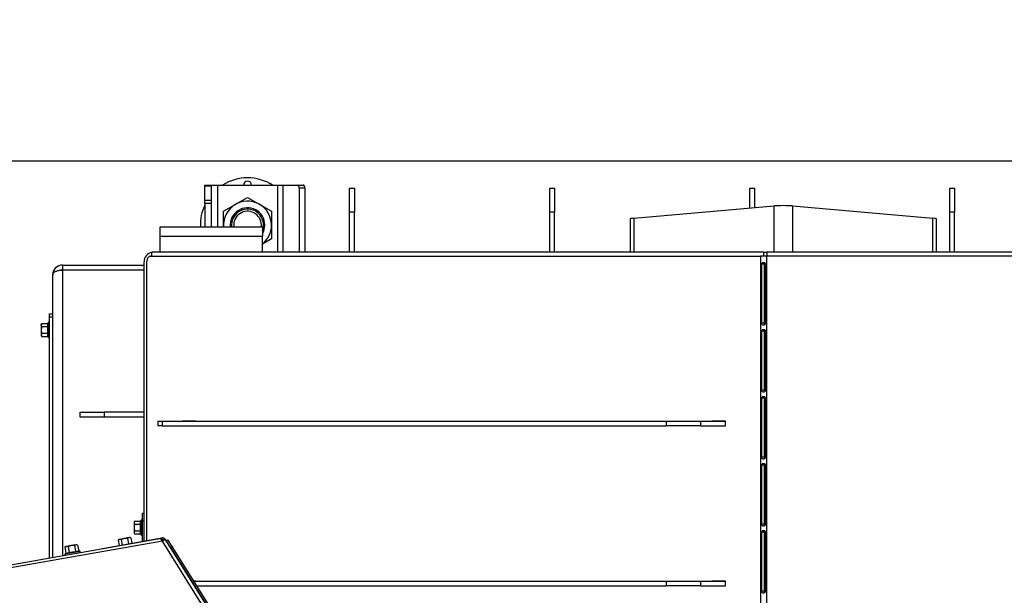
# Model space of a CAD drawing. Units: millimetres. Extents: x 0 to 920, y 0 to 1188.
# Drawn here: x 581 to 643, y 668 to 704 of the extents above; entities that cross this region are included whole.
import ezdxf
from ezdxf import colors
from ezdxf.entities.mleader import LeaderData, LeaderLine
from ezdxf.enums import TextEntityAlignment as Align
from ezdxf.math import Vec2, Vec3

# ---------------------------------------------------------------- set-up
doc = ezdxf.new("R2010")
doc.units = ezdxf.units.MM
for name, color, linetype in [('Default', 7, 'Continuous'), ('H01-210', 7, 'Continuous'), ('H07-011-0', 7, 'Continuous'), ('H18-541', 7, 'Continuous'), ('H18-542', 7, 'Continuous'), ('H31-028', 7, 'Continuous'), ('H31-106', 7, 'Continuous'), ('H31-136L', 7, 'Continuous'), ('H36-010', 7, 'Continuous'), ('H36-014', 7, 'Continuous'), ('H36-016', 7, 'Continuous'), ('H36-057L', 7, 'Continuous'), ('H36-058L', 7, 'Continuous'), ('HZ-089-1', 7, 'Continuous'), ('NUT_DIN_934_1987', 7, 'Continuous'), ('SCREW_DIN_ISO_10', 7, 'Continuous'), ('SCREW_ISO_7380_M', 7, 'Continuous')]:
    doc.layers.add(name, color=color, linetype=linetype)
doc.styles.add('SEACAD_Arial', font='arial.ttf')
doc.dimstyles.new('ISO', dxfattribs={"dimtxt": 4.375, "dimasz": 4.375, "dimexe": 2.1875, "dimexo": 0, "dimgap": 1.09375, "dimtad": 1, "dimdec": 0, "dimlfac": 10, "dimtxsty": 'SEACAD_Arial', "dimblk1": '_SE_FILLED', "dimblk2": '_SE_FILLED', "dimsah": 1, "dimcen": 2.1875, "dimadec": 0, "dimazin": 0, "dimtfac": 0.5, "dimtdec": 3, "dimtmove": 0, "dimatfit": 3, "dimfxl": 1, "dimarcsym": 0})

# ---------------------------------------------------------------- blocks, each defined once
blk = doc.blocks.new('_DOT')
at = {"color": 0}
blk.add_line((0, 0), (-1, 0), dxfattribs=at)
at = {"color": 0, "const_width": 0.333}
blk.add_lwpolyline([(-0.1665, 0, 1), (0.1665, 0, 1)], format="xyb", close=True, dxfattribs=at)
blk = doc.blocks.new('SE8')
at = {"layer": 'H01-210', "color": 7, "linetype": 'Continuous'}
for p, q in [((583.243, 685.757), (583.443, 685.757)), ((583.243, 685.557), (583.243, 685.757)), ((583.243, 670.511), (583.243, 685.557)), ((583.443, 685.557), (583.243, 685.557))]:
    blk.add_line(p, q, dxfattribs=at)
at = {"layer": 'H07-011-0', "color": 7, "linetype": 'Continuous'}
for p, q in [((590.143, 690.607), (590.143, 691.207)), ((590.143, 691.207), (596.543, 691.207)), ((596.543, 691.207), (596.543, 690.607)), ((590.143, 689.607), (590.143, 690.607)), ((590.143, 690.607), (596.543, 690.607)), ((596.543, 689.607), (596.543, 690.607))]:
    blk.add_line(p, q, dxfattribs=at)
at = {"layer": 'H18-541', "color": 7, "linetype": 'Continuous'}
for p, q in [((584.043, 688.807), (589.143, 688.807)), ((584.043, 688.807), (584.043, 688.507)), ((583.443, 670.546), (583.443, 688.207)), ((584.043, 688.507), (589.143, 688.507)), ((589.143, 688.497), (584.043, 688.497)), ((584.043, 688.497), (584.043, 670.651))]:
    blk.add_line(p, q, dxfattribs=at)
for radius, end in [(0.6, 180), (0.3, 107.05146)]:
    blk.add_arc((584.043, 688.207), radius, 90, end, dxfattribs=at)
blk.add_rational_spline([(583.443, 688.207), (583.443, 688.201), (583.443, 688.203), (583.443, 688.205), (583.453, 688.377), (583.699, 688.497), (584.043, 688.497)], [1, 0.999928581435, 0.999928581435, 1, 0.811587340988, 0.811587340988, 1], degree=3, knots=[0, 0, 0, 0, 0.5, 0.5, 0.5, 1, 1, 1, 1], dxfattribs=at)
at = {"layer": 'H18-542', "color": 7, "linetype": 'Continuous'}
for p, q in [((592.943, 693.807), (593.343, 693.807)), ((592.943, 693.748), (592.943, 693.807)), ((592.943, 692.857), (592.943, 693.748)), ((593.343, 693.748), (592.943, 693.748)), ((593.343, 693.807), (593.743, 693.807)), ((593.343, 693.807), (593.343, 693.748)), ((593.343, 693.748), (593.343, 692.857)), ((593.743, 693.807), (597.481, 693.807)), ((593.743, 693.807), (593.743, 691.207)), ((597.481, 693.807), (597.827, 693.807)), ((597.481, 693.807), (597.481, 689.607)), ((597.827, 693.807), (598.746, 693.807)), ((597.827, 693.807), (597.827, 689.607)), ((598.746, 693.807), (599.093, 693.807)), ((598.846, 693.607), (598.846, 689.607)), ((599.193, 693.607), (598.846, 693.607)), ((599.193, 693.607), (599.193, 689.607)), ((592.943, 692.657), (592.943, 692.857)), ((592.943, 692.857), (593.343, 692.857)), ((593.343, 692.857), (593.343, 692.657)), ((592.943, 692.657), (592.943, 691.207)), ((593.343, 692.657), (592.943, 692.657)), ((593.343, 692.657), (593.343, 691.207))]:
    blk.add_line(p, q, dxfattribs=at)
for centre, major_axis, start_param, end_param in [((598.746, 693.607), (0, -0.2), 1.570796, 3.141593), ((599.093, 693.607), (0, 0.2), 4.712389, 6.283185)]:
    blk.add_ellipse(centre, major_axis=major_axis, ratio=0.5, start_param=start_param, end_param=end_param, dxfattribs=at)
at = {"layer": 'H31-028', "color": 7, "linetype": 'Continuous'}
for p, q in [((590.025, 679.057), (590.284, 679.057)), ((590.025, 678.757), (590.025, 679.057)), ((590.284, 678.757), (590.025, 678.757)), ((590.284, 679.057), (621.804, 679.057)), ((590.284, 679.057), (590.284, 678.757)), ((590.284, 678.757), (621.804, 678.757)), ((621.804, 678.757), (621.804, 679.057)), ((621.804, 679.057), (623.91, 679.057)), ((623.91, 678.757), (621.804, 678.757)), ((623.91, 679.057), (625.468, 679.057)), ((623.91, 679.057), (623.91, 678.757)), ((623.91, 678.757), (625.468, 678.757)), ((592.238, 669.057), (621.804, 669.057)), ((621.804, 668.757), (621.804, 669.057)), ((621.804, 669.057), (623.91, 669.057)), ((623.91, 669.057), (625.468, 669.057)), ((623.91, 669.057), (623.91, 668.757)), ((592.427, 668.757), (621.804, 668.757)), ((623.91, 668.757), (621.804, 668.757)), ((623.91, 668.757), (625.468, 668.757))]:
    blk.add_line(p, q, dxfattribs=at)
at = {"layer": 'H31-106', "color": 7, "linetype": 'Continuous'}
for p, q in [((601.993, 693.607), (602.293, 693.607)), ((601.993, 692.107), (601.993, 693.607)), ((602.293, 693.607), (602.293, 692.107)), ((614.493, 693.607), (614.793, 693.607)), ((614.493, 692.107), (614.493, 693.607)), ((614.793, 693.607), (614.793, 692.107)), ((626.993, 693.607), (627.293, 693.607)), ((626.993, 692.368), (626.993, 693.607)), ((627.293, 693.607), (627.293, 692.394)), ((639.493, 693.607), (639.793, 693.607)), ((639.493, 692.107), (639.493, 693.607)), ((639.793, 693.607), (639.793, 692.107)), ((602.293, 692.107), (601.993, 692.107)), ((601.993, 689.607), (601.993, 692.107)), ((602.293, 689.607), (602.293, 692.107)), ((614.793, 692.107), (614.493, 692.107)), ((614.493, 689.607), (614.493, 692.107)), ((614.793, 689.607), (614.793, 692.107)), ((639.793, 692.107), (639.493, 692.107)), ((639.493, 689.607), (639.493, 692.107)), ((639.793, 689.607), (639.793, 692.107)), ((585.143, 679.307), (585.143, 679.607)), ((585.143, 679.607), (586.643, 679.607)), ((586.643, 679.307), (585.143, 679.307)), ((586.643, 679.607), (586.643, 679.307)), ((589.143, 679.607), (586.643, 679.607)), ((589.143, 679.307), (586.643, 679.307))]:
    blk.add_line(p, q, dxfattribs=at)
at = {"layer": 'H31-136L', "color": 7, "linetype": 'Continuous'}
for p, q in [((590.533, 671.583), (590.522, 671.575)), ((590.533, 671.583), (590.618, 671.636)), ((590.799, 671.159), (590.533, 671.583)), ((590.618, 671.636), (590.884, 671.212)), ((590.884, 671.212), (590.799, 671.159)), ((590.799, 671.159), (603.989, 650.163)), ((590.884, 671.212), (604.073, 650.216)), ((592.447, 668.536), (592.428, 668.524))]:
    blk.add_line(p, q, dxfattribs=at)
at = {"layer": 'H36-010', "color": 7, "linetype": 'Continuous'}
for p, q in [((589.555, 689.357), (627.678, 689.357)), ((628.048, 689.357), (627.678, 689.357)), ((627.678, 689.357), (627.678, 659.546)), ((701.238, 689.357), (628.048, 689.357)), ((628.048, 689.357), (628.048, 659.546)), ((589.318, 671.593), (589.318, 689.057)), ((627.888, 688.857), (627.729, 688.857)), ((627.729, 688.857), (627.729, 685.169)), ((627.888, 688.857), (627.888, 685.169)), ((627.986, 685.169), (627.986, 688.857)), ((627.888, 685.169), (627.729, 685.169)), ((627.888, 684.669), (627.729, 684.669)), ((627.729, 684.669), (627.729, 680.982)), ((627.888, 684.669), (627.888, 680.982)), ((627.986, 680.982), (627.986, 684.669)), ((627.888, 680.982), (627.729, 680.982)), ((627.888, 680.482), (627.729, 680.482)), ((627.729, 680.482), (627.729, 676.795)), ((627.888, 680.482), (627.888, 676.795)), ((627.986, 676.795), (627.986, 680.482)), ((591.545, 679.057), (591.545, 679.082)), ((591.545, 679.082), (592.372, 679.082)), ((591.545, 678.732), (591.545, 678.757)), ((592.372, 678.732), (591.545, 678.732)), ((591.729, 679.057), (591.729, 679.082)), ((591.729, 678.732), (591.729, 678.757)), ((592.372, 679.082), (592.372, 679.057)), ((592.372, 678.757), (592.372, 678.732)), ((624.641, 679.057), (624.641, 679.082)), ((624.641, 679.082), (625.468, 679.082)), ((624.641, 678.732), (624.641, 678.757)), ((625.468, 678.732), (624.641, 678.732)), ((624.826, 679.057), (624.826, 679.082)), ((624.826, 678.732), (624.826, 678.757)), ((625.468, 679.082), (625.468, 678.732)), ((627.888, 676.795), (627.729, 676.795)), ((627.888, 676.295), (627.729, 676.295)), ((627.729, 676.295), (627.729, 672.608)), ((627.888, 676.295), (627.888, 672.608)), ((627.986, 672.608), (627.986, 676.295)), ((627.888, 672.608), (627.729, 672.608)), ((627.888, 672.108), (627.729, 672.108)), ((627.729, 672.108), (627.729, 668.42)), ((627.888, 672.108), (627.888, 668.42)), ((627.986, 668.42), (627.986, 672.108)), ((592.222, 669.082), (592.372, 669.082)), ((592.372, 669.082), (592.372, 669.057)), ((624.641, 669.057), (624.641, 669.082)), ((624.641, 669.082), (625.468, 669.082)), ((624.826, 669.057), (624.826, 669.082)), ((625.468, 669.082), (625.468, 668.732)), ((624.641, 668.732), (624.641, 668.757)), ((625.468, 668.732), (624.641, 668.732)), ((624.826, 668.732), (624.826, 668.757)), ((627.888, 668.42), (627.729, 668.42))]:
    blk.add_line(p, q, dxfattribs=at)
blk.add_ellipse((589.555, 689.057), major_axis=(0, 0.3), ratio=0.788011, start_param=0, end_param=1.570796, dxfattribs=at)
for points, knots in [([(627.986, 688.857), (627.986, 688.87), (627.982, 688.883), (627.969, 688.907), (627.959, 688.918), (627.934, 688.937), (627.919, 688.944), (627.887, 688.954), (627.869, 688.957), (627.835, 688.957), (627.819, 688.954), (627.788, 688.944), (627.775, 688.937), (627.752, 688.918), (627.744, 688.907), (627.732, 688.883), (627.729, 688.87), (627.729, 688.857)], [0, 0, 0, 0, 0.125, 0.125, 0.25, 0.25, 0.375, 0.375, 0.5, 0.5, 0.625, 0.625, 0.75, 0.75, 0.875, 0.875, 1, 1, 1, 1]), ([(627.95, 688.957), (627.941, 688.957), (627.923, 688.95), (627.903, 688.927), (627.891, 688.894), (627.889, 688.87), (627.888, 688.857)], [0.5, 0.5, 0.5, 0.5, 0.60308, 0.7200363, 0.8545693, 1, 1, 1, 1]), ([(627.729, 685.169), (627.729, 685.156), (627.732, 685.143), (627.744, 685.119), (627.752, 685.108), (627.775, 685.089), (627.788, 685.082), (627.819, 685.072), (627.835, 685.069), (627.869, 685.069), (627.887, 685.072), (627.919, 685.082), (627.934, 685.089), (627.959, 685.108), (627.969, 685.119), (627.982, 685.143), (627.986, 685.156), (627.986, 685.169)], [0, 0, 0, 0, 0.125, 0.125, 0.25, 0.25, 0.375, 0.375, 0.5, 0.5, 0.625, 0.625, 0.75, 0.75, 0.875, 0.875, 1, 1, 1, 1]), ([(627.888, 685.169), (627.889, 685.157), (627.891, 685.132), (627.902, 685.103), (627.913, 685.088), (627.917, 685.084)], [0, 0, 0, 0, 0.1454307, 0.2799637, 0.3528987, 0.3528987, 0.3528987, 0.3528987]), ([(627.986, 684.669), (627.986, 684.682), (627.982, 684.696), (627.969, 684.72), (627.959, 684.731), (627.934, 684.749), (627.919, 684.757), (627.887, 684.767), (627.869, 684.769), (627.835, 684.769), (627.819, 684.767), (627.788, 684.757), (627.775, 684.749), (627.752, 684.731), (627.744, 684.72), (627.732, 684.696), (627.729, 684.682), (627.729, 684.669)], [0, 0, 0, 0, 0.125, 0.125, 0.25, 0.25, 0.375, 0.375, 0.5, 0.5, 0.625, 0.625, 0.75, 0.75, 0.875, 0.875, 1, 1, 1, 1]), ([(627.95, 684.769), (627.941, 684.769), (627.923, 684.763), (627.903, 684.74), (627.891, 684.707), (627.889, 684.682), (627.888, 684.669)], [0.5, 0.5, 0.5, 0.5, 0.60308, 0.7200363, 0.8545693, 1, 1, 1, 1]), ([(627.729, 680.982), (627.729, 680.969), (627.732, 680.956), (627.744, 680.932), (627.752, 680.921), (627.775, 680.902), (627.788, 680.895), (627.819, 680.885), (627.835, 680.882), (627.869, 680.882), (627.887, 680.885), (627.919, 680.895), (627.934, 680.902), (627.959, 680.921), (627.969, 680.932), (627.982, 680.956), (627.986, 680.969), (627.986, 680.982)], [0, 0, 0, 0, 0.125, 0.125, 0.25, 0.25, 0.375, 0.375, 0.5, 0.5, 0.625, 0.625, 0.75, 0.75, 0.875, 0.875, 1, 1, 1, 1]), ([(627.986, 680.482), (627.986, 680.495), (627.982, 680.508), (627.969, 680.532), (627.959, 680.544), (627.934, 680.562), (627.919, 680.569), (627.887, 680.579), (627.869, 680.582), (627.835, 680.582), (627.819, 680.579), (627.788, 680.569), (627.775, 680.562), (627.752, 680.544), (627.744, 680.532), (627.732, 680.508), (627.729, 680.495), (627.729, 680.482)], [0, 0, 0, 0, 0.125, 0.125, 0.25, 0.25, 0.375, 0.375, 0.5, 0.5, 0.625, 0.625, 0.75, 0.75, 0.875, 0.875, 1, 1, 1, 1]), ([(627.888, 680.982), (627.889, 680.969), (627.891, 680.944), (627.902, 680.915), (627.913, 680.901), (627.917, 680.897)], [0, 0, 0, 0, 0.1454307, 0.2799637, 0.3528987, 0.3528987, 0.3528987, 0.3528987]), ([(627.95, 680.582), (627.941, 680.582), (627.923, 680.576), (627.903, 680.553), (627.891, 680.52), (627.889, 680.495), (627.888, 680.482)], [0.5, 0.5, 0.5, 0.5, 0.60308, 0.7200363, 0.8545693, 1, 1, 1, 1]), ([(627.729, 676.795), (627.729, 676.782), (627.732, 676.769), (627.744, 676.745), (627.752, 676.733), (627.775, 676.715), (627.788, 676.708), (627.819, 676.698), (627.835, 676.695), (627.869, 676.695), (627.887, 676.698), (627.919, 676.708), (627.934, 676.715), (627.959, 676.733), (627.969, 676.745), (627.982, 676.769), (627.986, 676.782), (627.986, 676.795)], [0, 0, 0, 0, 0.125, 0.125, 0.25, 0.25, 0.375, 0.375, 0.5, 0.5, 0.625, 0.625, 0.75, 0.75, 0.875, 0.875, 1, 1, 1, 1]), ([(627.986, 676.295), (627.986, 676.308), (627.982, 676.321), (627.969, 676.345), (627.959, 676.356), (627.934, 676.375), (627.919, 676.382), (627.887, 676.392), (627.869, 676.395), (627.835, 676.395), (627.819, 676.392), (627.788, 676.382), (627.775, 676.375), (627.752, 676.356), (627.744, 676.345), (627.732, 676.321), (627.729, 676.308), (627.729, 676.295)], [0, 0, 0, 0, 0.125, 0.125, 0.25, 0.25, 0.375, 0.375, 0.5, 0.5, 0.625, 0.625, 0.75, 0.75, 0.875, 0.875, 1, 1, 1, 1]), ([(627.888, 676.795), (627.889, 676.782), (627.891, 676.757), (627.902, 676.728), (627.913, 676.714), (627.917, 676.71)], [0, 0, 0, 0, 0.1454307, 0.2799637, 0.3528987, 0.3528987, 0.3528987, 0.3528987]), ([(627.95, 676.395), (627.941, 676.395), (627.923, 676.389), (627.903, 676.365), (627.891, 676.333), (627.889, 676.308), (627.888, 676.295)], [0.5, 0.5, 0.5, 0.5, 0.60308, 0.7200363, 0.8545693, 1, 1, 1, 1]), ([(627.729, 672.608), (627.729, 672.595), (627.732, 672.582), (627.744, 672.557), (627.752, 672.546), (627.775, 672.528), (627.788, 672.52), (627.819, 672.51), (627.835, 672.508), (627.869, 672.508), (627.887, 672.51), (627.919, 672.52), (627.934, 672.528), (627.959, 672.546), (627.969, 672.557), (627.982, 672.582), (627.986, 672.595), (627.986, 672.608)], [0, 0, 0, 0, 0.125, 0.125, 0.25, 0.25, 0.375, 0.375, 0.5, 0.5, 0.625, 0.625, 0.75, 0.75, 0.875, 0.875, 1, 1, 1, 1]), ([(627.888, 672.608), (627.889, 672.595), (627.891, 672.57), (627.902, 672.541), (627.913, 672.527), (627.917, 672.522)], [0, 0, 0, 0, 0.1454307, 0.2799637, 0.3528987, 0.3528987, 0.3528987, 0.3528987]), ([(627.986, 672.108), (627.986, 672.121), (627.982, 672.134), (627.969, 672.158), (627.959, 672.169), (627.934, 672.188), (627.919, 672.195), (627.887, 672.205), (627.869, 672.208), (627.835, 672.208), (627.819, 672.205), (627.788, 672.195), (627.775, 672.188), (627.752, 672.169), (627.744, 672.158), (627.732, 672.134), (627.729, 672.121), (627.729, 672.108)], [0, 0, 0, 0, 0.125, 0.125, 0.25, 0.25, 0.375, 0.375, 0.5, 0.5, 0.625, 0.625, 0.75, 0.75, 0.875, 0.875, 1, 1, 1, 1]), ([(627.95, 672.208), (627.941, 672.208), (627.923, 672.201), (627.903, 672.178), (627.891, 672.145), (627.889, 672.121), (627.888, 672.108)], [0.5, 0.5, 0.5, 0.5, 0.60308, 0.7200363, 0.8545693, 1, 1, 1, 1]), ([(627.729, 668.42), (627.729, 668.407), (627.732, 668.394), (627.744, 668.37), (627.752, 668.359), (627.775, 668.34), (627.788, 668.333), (627.819, 668.323), (627.835, 668.32), (627.869, 668.32), (627.887, 668.323), (627.919, 668.333), (627.934, 668.34), (627.959, 668.359), (627.969, 668.37), (627.982, 668.394), (627.986, 668.407), (627.986, 668.42)], [0, 0, 0, 0, 0.125, 0.125, 0.25, 0.25, 0.375, 0.375, 0.5, 0.5, 0.625, 0.625, 0.75, 0.75, 0.875, 0.875, 1, 1, 1, 1]), ([(627.888, 668.42), (627.889, 668.408), (627.891, 668.383), (627.902, 668.354), (627.913, 668.339), (627.917, 668.335)], [0, 0, 0, 0, 0.1454307, 0.2799637, 0.3528987, 0.3528987, 0.3528987, 0.3528987])]:
    blk.add_open_spline(points, degree=3, knots=knots, dxfattribs=at)
at = {"layer": 'H36-014', "color": 7, "linetype": 'Continuous'}
for p, q in [((589.636, 689.357), (589.636, 689.607)), ((627.877, 689.607), (589.636, 689.607)), ((627.877, 689.357), (627.877, 689.607)), ((627.877, 689.607), (628.061, 689.607)), ((701.224, 689.607), (628.061, 689.607)), ((628.061, 689.607), (628.061, 689.357)), ((589.143, 671.562), (589.143, 689.007))]:
    blk.add_line(p, q, dxfattribs=at)
blk.add_arc((589.743, 689.007), 0.6, 100.21055, 180, dxfattribs=at)
at = {"layer": 'H36-016', "color": 7, "linetype": 'Continuous'}
for p, q in [((619.759, 691.738), (628.527, 692.502)), ((628.527, 689.607), (628.527, 692.502)), ((629.659, 692.502), (638.427, 691.738)), ((629.659, 692.502), (629.659, 689.607)), ((619.525, 691.688), (619.525, 689.607)), ((619.759, 691.738), (619.759, 689.607)), ((638.427, 689.607), (638.427, 691.738)), ((638.661, 689.607), (638.661, 691.688))]:
    blk.add_line(p, q, dxfattribs=at)
for centre, major_axis, start_param, end_param in [((629.093, 692.452), (-0.8, 0), 3.926991, 5.497787), ((620.325, 691.688), (0.8, 0), 2.356194, 3.141593), ((637.861, 691.688), (-0.8, 0), 3.141593, 3.926991)]:
    blk.add_ellipse(centre, major_axis=major_axis, ratio=0.087156, start_param=start_param, end_param=end_param, dxfattribs=at)
at = {"layer": 'H36-057L', "color": 7, "linetype": 'Continuous'}
for p, q in [((589.043, 673.307), (589.143, 673.307)), ((589.043, 672.807), (589.043, 673.307)), ((589.043, 671.544), (589.043, 672.807)), ((589.143, 672.807), (589.043, 672.807))]:
    blk.add_line(p, q, dxfattribs=at)
at = {"layer": 'H36-058L', "color": 7, "linetype": 'Continuous'}
for p, q in [((579.358, 669.83), (590.004, 671.695)), ((590.305, 671.545), (579.456, 669.644)), ((586.542, 671.103), (590.259, 671.759)), ((590.247, 671.655), (590.277, 671.66)), ((590.277, 671.66), (590.259, 671.759)), ((590.474, 671.651), (590.305, 671.545)), ((603.893, 649.799), (590.305, 671.545)), ((590.379, 671.615), (590.39, 671.598)), ((590.464, 671.668), (590.474, 671.651)), ((590.474, 671.651), (604.062, 649.905)), ((586.545, 671.089), (586.542, 671.103))]:
    blk.add_line(p, q, dxfattribs=at)
for centre, radius, start, end in [((590.066, 671.252), 0.447, 66.68394, 97.9457), ((588.643, 670.75), 1.842, 25.54733, 29.69762), ((590.294, 671.562), 0.2, 32, 100), ((590.294, 671.562), 0.1, 32, 100)]:
    blk.add_arc(centre, radius, start, end, dxfattribs=at)
at = {"layer": 'HZ-089-1', "color": 7, "linetype": 'Continuous'}
for centre, radius, start, end in [((595.612, 691.307), 2.95, 57.93621, 122.06379), ((595.612, 693.807), 0.25, 0, 180), ((595.612, 691.307), 2.95, 154.79179, 181.9426), ((595.612, 691.307), 1, 0, 185.73917), ((595.612, 691.307), 0.865, 0, 186.64095), ((595.612, 691.307), 0.865, 353.35905, 0), ((595.612, 691.307), 1, 338.58184, 0)]:
    blk.add_arc(centre, radius, start, end, dxfattribs=at)
at = {"layer": 'NUT_DIN_934_1987', "color": 7, "linetype": 'Continuous'}
for p, q in [((594.112, 692.173), (595.612, 693.039)), ((595.612, 693.039), (597.112, 692.173)), ((594.112, 691.206), (594.112, 692.173)), ((597.112, 692.173), (597.112, 690.441)), ((597.112, 690.441), (596.543, 690.112))]:
    blk.add_line(p, q, dxfattribs=at)
for radius, start, end in [(1.499, 0, 183.82575), (1.08, 0, 185.31277), (1.499, 308.39975, 0), (1.08, 329.53981, 0)]:
    blk.add_arc((595.612, 691.307), radius, start, end, dxfattribs=at)
at = {"layer": 'SCREW_DIN_ISO_10', "color": 7, "linetype": 'Continuous'}
for p, q in [((582.754, 685.161), (582.723, 685.06)), ((582.754, 685.161), (582.723, 685.107)), ((582.723, 685.06), (582.723, 685.107)), ((582.723, 685.06), (582.723, 684.757)), ((582.754, 685.161), (583.133, 685.161)), ((582.754, 684.959), (583.133, 684.959)), ((583.133, 684.959), (583.133, 685.161)), ((583.133, 684.555), (583.133, 684.959)), ((583.183, 685.236), (583.164, 685.185)), ((583.183, 684.277), (583.183, 685.236)), ((582.723, 684.757), (582.723, 684.454)), ((582.754, 684.555), (582.723, 684.454)), ((582.723, 684.454), (582.723, 684.407)), ((582.723, 684.407), (582.754, 684.353)), ((582.754, 684.555), (583.133, 684.555)), ((582.754, 684.353), (583.133, 684.353)), ((583.133, 684.353), (583.133, 684.555)), ((583.164, 684.328), (583.183, 684.277)), ((588.554, 672.811), (588.523, 672.71)), ((588.554, 672.811), (588.523, 672.757)), ((588.523, 672.757), (588.523, 672.71)), ((588.523, 672.71), (588.523, 672.407)), ((588.554, 672.811), (588.933, 672.811)), ((588.554, 672.609), (588.933, 672.609)), ((588.933, 672.609), (588.933, 672.811)), ((588.933, 672.205), (588.933, 672.609)), ((588.983, 672.886), (588.964, 672.835)), ((588.983, 672.886), (588.983, 671.927)), ((588.523, 672.407), (588.523, 672.104)), ((588.554, 672.205), (588.523, 672.104)), ((588.523, 672.104), (588.523, 672.057)), ((588.523, 672.057), (588.554, 672.003)), ((588.554, 672.205), (588.933, 672.205)), ((588.554, 672.003), (588.933, 672.003)), ((588.933, 672.003), (588.933, 672.205)), ((588.964, 671.978), (588.983, 671.927)), ((584.89, 671.327), (584.591, 671.275)), ((584.936, 671.335), (584.89, 671.327)), ((584.995, 671.314), (584.89, 671.327)), ((584.995, 671.314), (584.936, 671.335)), ((584.995, 671.314), (585.06, 670.941)), ((587.572, 671.659), (587.524, 671.619)), ((587.524, 671.619), (587.583, 671.287)), ((587.572, 671.659), (587.618, 671.667)), ((587.917, 671.72), (587.618, 671.667)), ((587.723, 671.654), (587.618, 671.667)), ((587.723, 671.654), (587.782, 671.322)), ((588.215, 671.773), (587.917, 671.72)), ((588.121, 671.724), (588.18, 671.392)), ((588.262, 671.781), (588.215, 671.773)), ((588.32, 671.759), (588.215, 671.773)), ((588.32, 671.759), (588.262, 671.781)), ((588.32, 671.759), (588.379, 671.427)), ((585.143, 670.905), (584.198, 670.739)), ((584.246, 670.766), (584.198, 670.739)), ((584.247, 671.215), (584.199, 671.174)), ((584.199, 671.174), (584.264, 670.801)), ((584.247, 671.215), (584.293, 671.223)), ((584.264, 670.801), (584.463, 670.836)), ((584.591, 671.275), (584.293, 671.223)), ((584.398, 671.209), (584.293, 671.223)), ((584.398, 671.209), (584.463, 670.836)), ((584.463, 670.836), (584.861, 670.906)), ((584.796, 671.279), (584.861, 670.906)), ((584.861, 670.906), (585.06, 670.941)), ((585.143, 670.905), (585.09, 670.914))]:
    blk.add_line(p, q, dxfattribs=at)
for centre, radius, start, end in [((582.925, 685.067), 0.202, 182.00762, 212.37663), ((583.135, 684.998), 0.0398, 266.38567, 316.23738), ((583.423, 685.078), 0.28, 157.53174, 202.46826), ((584.233, 684.757), 1.09, 168.66819, 191.33181), ((583.212, 685.226), 0.0309, 0, 160), ((582.925, 684.461), 0.202, 182.00762, 212.37663), ((583.135, 684.515), 0.0398, 43.76262, 93.61433), ((583.425, 684.435), 0.282, 157.65583, 202.34417), ((583.212, 684.288), 0.0309, 200, 0), ((588.725, 672.717), 0.202, 182.00762, 212.37663), ((588.935, 672.648), 0.0398, 266.38567, 316.23738), ((589.223, 672.728), 0.28, 157.53174, 202.46826), ((590.033, 672.407), 1.09, 168.66819, 191.33181), ((589.012, 672.876), 0.0309, 0, 160), ((588.725, 672.111), 0.202, 182.00762, 212.37663), ((588.935, 672.165), 0.0398, 43.76262, 93.61433), ((589.225, 672.085), 0.282, 157.65583, 202.34417), ((589.012, 671.938), 0.0309, 200, 0), ((584.932, 671.13), 0.202, 101.94253, 132.31154), ((587.66, 671.47), 0.202, 102.00762, 132.37663), ((588.257, 671.575), 0.202, 102.00762, 132.37663), ((584.214, 670.712), 0.0309, 119.93491, 279.93491), ((584.335, 671.025), 0.202, 101.94253, 132.31154), ((584.396, 670.528), 0.282, 77.59073, 122.27908), ((584.852, 669.787), 1.09, 88.6031, 111.26672), ((584.425, 670.827), 0.0398, 323.69753, 13.54923), ((584.901, 670.91), 0.0398, 186.32058, 236.17229), ((585.029, 670.64), 0.28, 77.46665, 122.40317), ((585.138, 670.874), 0.0309, 279.93491, 79.93491)]:
    blk.add_arc(centre, radius, start, end, dxfattribs=at)
for points in [[(582.754, 684.959), (582.745, 684.926), (582.737, 684.893), (582.726, 684.825), (582.723, 684.791), (582.723, 684.757)], [(583.133, 685.161), (583.14, 685.161), (583.147, 685.164), (583.158, 685.173), (583.162, 685.179), (583.164, 685.185)], [(582.723, 684.757), (582.723, 684.723), (582.726, 684.689), (582.737, 684.621), (582.745, 684.587), (582.754, 684.555)], [(583.164, 684.328), (583.162, 684.335), (583.158, 684.341), (583.147, 684.35), (583.14, 684.353), (583.133, 684.353)], [(588.554, 672.609), (588.545, 672.576), (588.537, 672.543), (588.526, 672.475), (588.523, 672.441), (588.523, 672.407)], [(588.933, 672.811), (588.94, 672.811), (588.947, 672.814), (588.958, 672.823), (588.962, 672.829), (588.964, 672.835)], [(588.523, 672.407), (588.523, 672.373), (588.526, 672.339), (588.537, 672.271), (588.545, 672.237), (588.554, 672.205)], [(588.964, 671.978), (588.962, 671.985), (588.958, 671.991), (588.947, 672), (588.94, 672.003), (588.933, 672.003)], [(587.917, 671.72), (587.883, 671.714), (587.85, 671.705), (587.786, 671.683), (587.754, 671.669), (587.723, 671.654)], [(588.121, 671.724), (588.088, 671.728), (588.054, 671.73), (587.985, 671.729), (587.951, 671.726), (587.917, 671.72)], [(584.246, 670.766), (584.252, 670.77), (584.257, 670.775), (584.264, 670.787), (584.265, 670.794), (584.264, 670.801)], [(584.591, 671.275), (584.558, 671.269), (584.525, 671.26), (584.46, 671.238), (584.429, 671.224), (584.398, 671.209)], [(584.796, 671.279), (584.762, 671.283), (584.728, 671.285), (584.66, 671.284), (584.625, 671.281), (584.591, 671.275)], [(585.06, 670.941), (585.062, 670.934), (585.066, 670.927), (585.076, 670.918), (585.083, 670.915), (585.09, 670.914)]]:
    blk.add_open_spline(points, degree=3, knots=[0, 0, 0, 0, 0.5, 0.5, 1, 1, 1, 1], dxfattribs=at)
at = {"layer": 'SCREW_ISO_7380_M', "color": 7, "linetype": 'Continuous'}
for p, q in [((589.043, 672.882), (589.042, 672.882)), ((589.042, 671.932), (589.043, 671.932))]:
    blk.add_line(p, q, dxfattribs=at)
for centre, start, end in [((589.269, 672.441), 124.06927, 134.66074), ((589.269, 672.372), 225.33926, 235.93073)]:
    blk.add_arc(centre, 0.52, start, end, dxfattribs=at)
blk = doc.blocks.new('DMBLK35')
at = {"layer": 'Default', "linetype": 'Continuous'}
for points in [[(562.281, 690.932), (563.74, 690.932), (563.011, 695.307)], [(562.281, 637.482), (563.011, 633.107), (563.74, 637.482)]]:
    blk.add_hatch(color=7, dxfattribs=at).paths.add_polyline_path(points)
at = {"layer": 'Default', "color": 7, "linetype": 'Continuous'}
for p, q in [((653.693, 695.307), (560.823, 695.307)), ((563.011, 695.307), (563.011, 633.107)), ((588.343, 633.107), (560.823, 633.107))]:
    blk.add_line(p, q, dxfattribs=at)
at = {"layer": 'Default', "color": 7, "linetype": 'Continuous', "style": 'SEACAD_Arial'}
for s, p in [('-632', (557.542, 663.6)), ('622', (557.542, 654.671))]:
    blk.add_text(s, height=4.375, rotation=90, dxfattribs=at).set_placement(p, align=Align.TOP_LEFT)
blk = doc.blocks.new('_SE_FILLED')
at = {"color": 0}
blk.add_line((0, 0), (-1, 0), dxfattribs=at)
blk.add_solid([(0, 0), (-1, -0.1665), (-1, 0.1665), (0, 0)], dxfattribs=at)

msp = doc.modelspace()

# ---------------------------------------------------------------- block references
at = {"layer": 'Default'}
msp.add_blockref('SE8', (0, 0), dxfattribs=at)

# ---------------------------------------------------------------- dimensions: what is measured, and where the dimension line sits
at = {"layer": 'Default', "color": 7, "linetype": 'Continuous'}
dim = msp.add_linear_dim(base=(563.0107, 633.1067), p1=(653.6928, 695.3067), p2=(588.3428, 633.1067), angle=90, text='\\A1;<> -632', dimstyle='ISO', override={"dimdec": 2}, dxfattribs=at)
dim.commit()
dim.dimension.update_dxf_attribs({"geometry": 'DMBLK35', "text_midpoint": (563.0107, 664.2067), "dimtype": 160})

# ---------------------------------------------------------------- leaders
ml = msp.add_multileader_mtext('Standard', dxfattribs=at)
ml.set_content('{\\pxsm0.9;\\fSolid Edge ISO CE|b0||i0||c0|p34;\\W1.;HAKA 150/51h - TL ND - KRYCÍ RÁM 50mm + PŘÍVOD VZDUCHU\\P}', color=256)
ml.set_leader_properties()
ml.set_arrow_properties(name='DOT')
ml.build(insert=Vec2(0, 0))
ml.multileader.update_dxf_attribs({"leader_type": 0, "dogleg_length": 0, "arrow_head_size": 7.5})
ctx = ml.context
ctx.base_point, ctx.char_height, ctx.arrow_head_size, ctx.landing_gap_size = Vec3(622.2405, 1181.357), 7.5, 7.5, 7.5
notes = []
notes.append((ctx, [(0, (0, 0, 0), (0, 0), (1, 0), 1, [])]))
ctx.mtext.insert = Vec3(624.2405, 1185.1445)
ml = msp.add_multileader_mtext('Standard', dxfattribs=at)
ml.set_content('{\\pxsm0.9;\\fSolid Edge ISO CE|b0||i0||c0|p34;\\W1.;HAKA 150/51h - TL ND - KRYCÍ RÁM 80mm\\P}', color=256)
ml.set_leader_properties()
ml.set_arrow_properties(name='DOT')
ml.build(insert=Vec2(0, 0))
ml.multileader.update_dxf_attribs({"leader_type": 0, "dogleg_length": 0, "arrow_head_size": 7.5})
ctx = ml.context
ctx.base_point, ctx.char_height, ctx.arrow_head_size, ctx.landing_gap_size = Vec3(683.8465, 872.1196), 7.5, 7.5, 7.5
notes.append((ctx, [(0, (0, 0, 0), (0, 0), (1, 0), 1, [])]))
ctx.mtext.insert = Vec3(685.8465, 875.9071)
for ctx, leaders in notes:
    for number, flags, end, landing, length, lines in leaders:
        leader = LeaderData()
        leader.index, (leader.has_last_leader_line, leader.has_dogleg_vector, leader.attachment_direction) = number, flags
        leader.last_leader_point, leader.dogleg_vector, leader.dogleg_length = Vec3(end), Vec3(landing), length
        for number, points, colour, breaks in lines:
            line = LeaderLine()
            line.index, line.vertices, line.color, line.breaks = number, Vec3.list(points), colors.encode_raw_color(colour), breaks
            leader.lines.append(line)
        ctx.leaders.append(leader)

doc.saveas('drawing.dxf')
